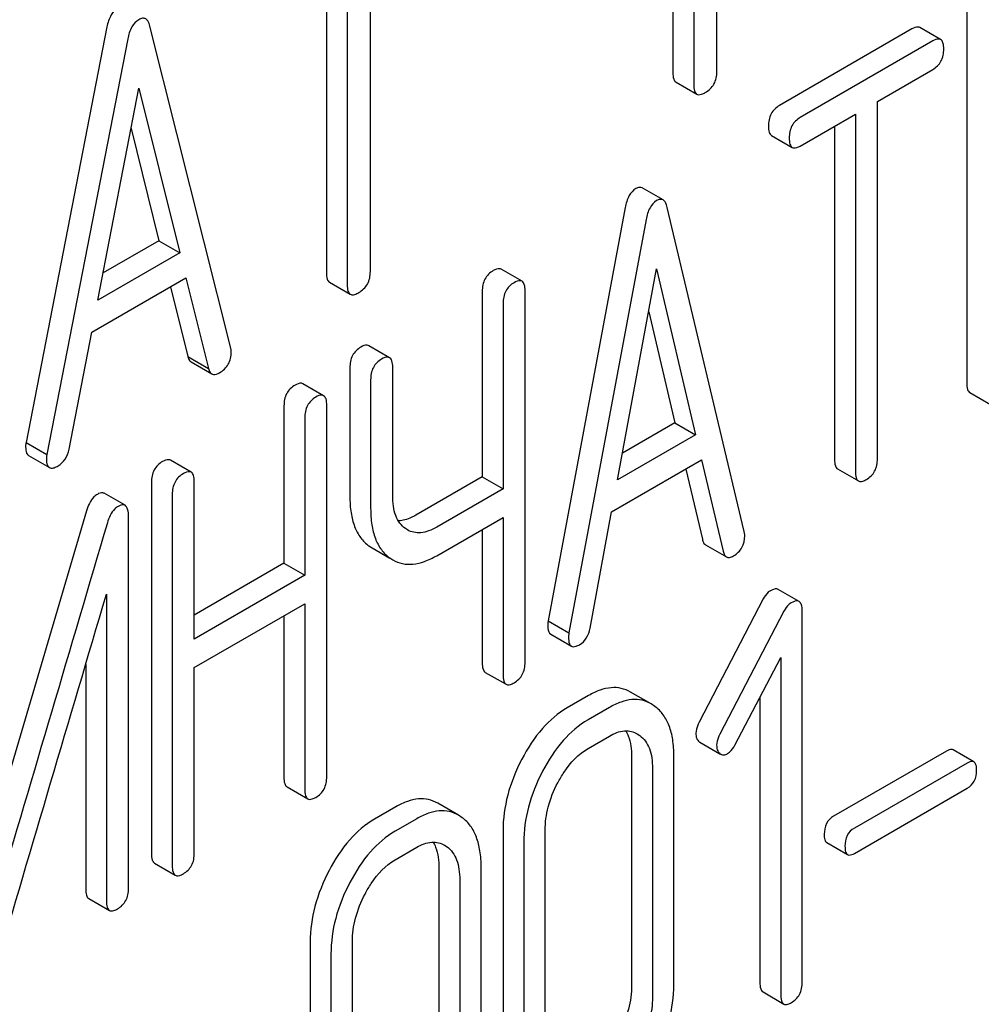
# Model space of a CAD drawing. Units: millimetres. Extents: x 0 to 2937, y -2 to 2077.
# Drawn here: x 2616 to 2626, y 1330 to 1340 of the extents above; entities that cross this region are included whole.
import ezdxf

# ---------------------------------------------------------------- set-up
doc = ezdxf.new("R2010")
doc.units = ezdxf.units.MM
doc.header["$LTSCALE"] = 161.538462
doc.layers.get('0').update_dxf_attribs({"linetype": 'CONTINUOUS'})

msp = doc.modelspace()

# ---------------------------------------------------------------- linework, layer by layer
at = {"color": 7, "linetype": 'Continuous'}
for p, q in [((2622.933, 1339.749), (2622.933, 1343.397)), ((2622.697, 1343.261), (2622.697, 1339.613)), ((2622.485, 1343.138), (2622.485, 1339.735)), ((2619.396, 1337.707), (2619.396, 1341.354)), ((2619.16, 1341.218), (2619.16, 1337.57)), ((2618.948, 1341.096), (2618.948, 1337.693)), ((2625.484, 1340.361), (2625.484, 1336.568)), ((2616.707, 1340.205), (2615.881, 1335.964)), ((2617.971, 1336.925), (2617.146, 1340.213)), ((2624.924, 1340.184), (2623.573, 1339.404)), ((2625.217, 1340.076), (2625.005, 1340.198)), ((2616.919, 1340.082), (2616.094, 1335.841)), ((2625.136, 1340.062), (2623.785, 1339.281)), ((2624.572, 1339.444), (2625.136, 1339.77)), ((2622.516, 1339.641), (2622.728, 1339.518)), ((2616.615, 1337.417), (2617.032, 1339.581)), ((2617.032, 1339.581), (2617.45, 1337.899)), ((2624.572, 1335.796), (2624.572, 1339.444)), ((2623.785, 1338.989), (2624.347, 1339.314)), ((2624.347, 1339.314), (2624.347, 1335.666)), ((2616.953, 1339.169), (2617.238, 1338.022)), ((2623.491, 1339.096), (2623.703, 1338.974)), ((2624.135, 1339.192), (2624.135, 1335.789)), ((2622.384, 1338.439), (2622.172, 1338.561)), ((2621.998, 1338.36), (2621.211, 1334.141)), ((2623.213, 1335.053), (2622.426, 1338.363)), ((2622.21, 1338.238), (2621.423, 1334.019)), ((2617.238, 1338.022), (2616.668, 1337.693)), ((2617.238, 1338.022), (2617.45, 1337.899)), ((2617.45, 1337.899), (2616.615, 1337.417)), ((2620.944, 1337.608), (2620.731, 1337.731)), ((2621.92, 1335.581), (2622.318, 1337.734)), ((2622.318, 1337.734), (2622.716, 1336.041)), ((2616.551, 1337.089), (2617.513, 1337.644)), ((2617.513, 1337.644), (2617.745, 1336.718)), ((2618.978, 1337.598), (2619.191, 1337.476)), ((2617.355, 1337.553), (2617.532, 1336.841)), ((2620.538, 1337.506), (2620.538, 1335.612)), ((2620.975, 1333.72), (2620.975, 1337.513)), ((2620.751, 1337.383), (2620.751, 1335.49)), ((2622.237, 1337.298), (2622.504, 1336.163)), ((2616.32, 1335.896), (2616.551, 1337.089)), ((2619.592, 1336.828), (2619.38, 1336.95)), ((2617.532, 1336.841), (2617.745, 1336.718)), ((2617.565, 1336.785), (2617.777, 1336.662)), ((2619.187, 1336.726), (2619.187, 1335.412)), ((2619.624, 1335.42), (2619.624, 1336.733)), ((2619.399, 1336.603), (2619.399, 1335.29)), ((2618.919, 1336.44), (2618.707, 1336.562)), ((2625.515, 1336.472), (2625.727, 1336.349)), ((2618.514, 1336.337), (2618.514, 1334.729)), ((2618.951, 1332.551), (2618.951, 1336.345)), ((2618.726, 1336.215), (2618.726, 1334.607)), ((2622.504, 1336.163), (2621.971, 1335.855)), ((2622.504, 1336.163), (2622.716, 1336.041)), ((2622.716, 1336.041), (2621.92, 1335.581)), ((2615.881, 1335.964), (2616.094, 1335.841)), ((2615.907, 1335.829), (2616.119, 1335.707)), ((2617.568, 1335.659), (2617.355, 1335.782)), ((2621.859, 1335.254), (2622.777, 1335.784)), ((2622.777, 1335.784), (2622.997, 1334.852)), ((2622.616, 1335.691), (2622.785, 1334.975)), ((2624.166, 1335.692), (2624.378, 1335.57)), ((2620.538, 1335.612), (2619.861, 1335.221)), ((2620.538, 1335.612), (2620.751, 1335.49)), ((2617.162, 1335.557), (2617.162, 1331.763)), ((2617.599, 1333.956), (2617.599, 1335.564)), ((2620.751, 1335.49), (2620.074, 1335.099)), ((2616.892, 1335.321), (2616.679, 1335.444)), ((2617.374, 1335.434), (2617.374, 1331.641)), ((2616.499, 1335.266), (2615.575, 1332.134)), ((2616.927, 1331.411), (2616.927, 1335.205)), ((2620.074, 1334.807), (2620.751, 1335.198)), ((2620.751, 1335.198), (2620.751, 1333.59)), ((2621.639, 1334.068), (2621.859, 1335.254)), ((2619.775, 1335.07), (2619.754, 1335.084)), ((2620.538, 1335.075), (2620.538, 1333.712)), ((2619.382, 1334.907), (2619.414, 1334.886)), ((2619.414, 1334.886), (2619.593, 1334.783)), ((2622.818, 1334.917), (2623.03, 1334.794)), ((2619.594, 1334.784), (2619.626, 1334.764)), ((2618.514, 1334.729), (2617.599, 1334.201)), ((2618.514, 1334.729), (2618.726, 1334.607)), ((2618.726, 1334.607), (2617.599, 1333.956)), ((2616.702, 1334.413), (2616.702, 1331.282)), ((2623.772, 1334.34), (2623.56, 1334.462)), ((2617.599, 1333.664), (2618.726, 1334.315)), ((2618.726, 1334.315), (2618.726, 1332.421)), ((2623.406, 1334.365), (2622.752, 1333.109)), ((2618.514, 1334.193), (2618.514, 1332.544)), ((2623.618, 1334.242), (2622.964, 1332.986)), ((2623.804, 1330.454), (2623.804, 1334.247)), ((2621.211, 1334.141), (2621.423, 1334.019)), ((2621.237, 1334.006), (2621.449, 1333.883)), ((2623.117, 1332.873), (2623.585, 1333.768)), ((2623.585, 1333.768), (2623.585, 1330.327)), ((2616.49, 1333.697), (2616.49, 1331.404)), ((2617.599, 1331.771), (2617.599, 1333.664)), ((2620.569, 1333.616), (2620.781, 1333.494)), ((2621.624, 1333.38), (2621.405, 1333.253)), ((2622.264, 1333.293), (2622.052, 1333.415)), ((2622.301, 1333.268), (2622.264, 1333.293)), ((2623.373, 1333.362), (2623.373, 1330.45)), ((2621.836, 1333.257), (2621.618, 1333.131)), ((2621.618, 1332.839), (2621.836, 1332.965)), ((2622.121, 1332.988), (2622.146, 1332.971)), ((2622.752, 1332.907), (2622.759, 1332.903)), ((2622.759, 1332.903), (2622.964, 1332.785)), ((2622.494, 1330.427), (2622.494, 1332.762)), ((2622.964, 1332.785), (2622.971, 1332.78)), ((2625.277, 1332.813), (2624.125, 1332.148)), ((2625.557, 1332.702), (2625.345, 1332.824)), ((2622.063, 1332.758), (2622.063, 1330.423)), ((2625.489, 1332.69), (2624.337, 1332.025)), ((2622.276, 1332.635), (2622.276, 1330.301)), ((2618.545, 1332.447), (2618.757, 1332.325)), ((2624.337, 1331.768), (2625.489, 1332.433)), ((2620.296, 1332.157), (2620.084, 1332.28)), ((2619.657, 1332.244), (2619.438, 1332.118)), ((2619.869, 1332.121), (2619.65, 1331.995)), ((2620.334, 1332.132), (2620.296, 1332.157)), ((2620.75, 1331.999), (2620.75, 1329.665)), ((2621.18, 1329.669), (2621.18, 1332.003)), ((2620.962, 1331.877), (2620.962, 1329.542)), ((2624.056, 1331.878), (2624.268, 1331.755)), ((2619.65, 1331.703), (2619.869, 1331.83)), ((2620.153, 1331.852), (2620.179, 1331.836)), ((2617.193, 1331.667), (2617.405, 1331.544)), ((2620.096, 1331.622), (2620.096, 1329.287)), ((2620.527, 1329.291), (2620.527, 1331.626)), ((2620.308, 1331.5), (2620.308, 1329.165)), ((2616.521, 1331.308), (2616.733, 1331.185)), ((2618.782, 1330.864), (2618.782, 1328.529)), ((2619.213, 1328.533), (2619.213, 1330.867)), ((2618.994, 1330.741), (2618.994, 1328.407)), ((2623.404, 1330.353), (2623.616, 1330.23))]:
    msp.add_line(p, q, dxfattribs=at)
msp.add_arc((2623.001, 1332.832), 0.0597, 239.9925, 242.6564, dxfattribs=at)
for points, knots in [([(2616.82, 1340.401), (2616.791, 1340.384), (2616.737, 1340.323), (2616.715, 1340.247), (2616.707, 1340.205)], [0, 0, 0, 0, 0.439434, 1, 1, 1, 1]), ([(2617.032, 1340.279), (2617.003, 1340.262), (2616.949, 1340.201), (2616.927, 1340.125), (2616.919, 1340.082)], [0, 0, 0, 0, 0.439434, 1, 1, 1, 1]), ([(2617.103, 1340.287), (2617.094, 1340.292), (2617.067, 1340.296), (2617.044, 1340.286), (2617.032, 1340.279)], [0, 0, 0, 0, 0.439077, 1, 1, 1, 1]), ([(2617.146, 1340.213), (2617.143, 1340.222), (2617.135, 1340.249), (2617.12, 1340.277), (2617.103, 1340.287)], [0, 0, 0, 0, 0.317274, 1, 1, 1, 1]), ([(2625.005, 1340.198), (2625, 1340.201), (2624.972, 1340.209), (2624.944, 1340.195), (2624.924, 1340.184)], [0, 0, 0, 0, 0.195309, 1, 1, 1, 1]), ([(2625.217, 1340.076), (2625.212, 1340.078), (2625.185, 1340.087), (2625.156, 1340.073), (2625.136, 1340.062)], [0, 0, 0, 0, 0.195309, 1, 1, 1, 1]), ([(2625.249, 1339.981), (2625.249, 1340.001), (2625.248, 1340.036), (2625.229, 1340.069), (2625.217, 1340.076)], [0, 0, 0, 0, 0.606138, 1, 1, 1, 1]), ([(2625.136, 1339.77), (2625.171, 1339.79), (2625.235, 1339.851), (2625.249, 1339.937), (2625.249, 1339.981)], [0, 0, 0, 0, 0.478564, 1, 1, 1, 1]), ([(2622.485, 1339.735), (2622.485, 1339.715), (2622.486, 1339.68), (2622.505, 1339.647), (2622.516, 1339.641)], [0, 0, 0, 0, 0.60955, 1, 1, 1, 1]), ([(2622.815, 1339.535), (2622.851, 1339.556), (2622.917, 1339.617), (2622.933, 1339.705), (2622.933, 1339.749)], [0, 0, 0, 0, 0.485873, 1, 1, 1, 1]), ([(2622.697, 1339.613), (2622.697, 1339.592), (2622.698, 1339.558), (2622.717, 1339.525), (2622.728, 1339.518)], [0, 0, 0, 0, 0.60955, 1, 1, 1, 1]), ([(2622.728, 1339.518), (2622.733, 1339.515), (2622.749, 1339.511), (2622.78, 1339.517), (2622.803, 1339.528), (2622.815, 1339.535)], [0, 0, 0, 0, 0.186557, 0.528604, 1, 1, 1, 1]), ([(2623.573, 1339.404), (2623.538, 1339.383), (2623.474, 1339.322), (2623.46, 1339.235), (2623.46, 1339.193)], [0, 0, 0, 0, 0.485484, 1, 1, 1, 1]), ([(2623.785, 1339.281), (2623.75, 1339.261), (2623.686, 1339.199), (2623.672, 1339.113), (2623.672, 1339.07)], [0, 0, 0, 0, 0.485484, 1, 1, 1, 1]), ([(2623.46, 1339.193), (2623.46, 1339.172), (2623.461, 1339.137), (2623.479, 1339.103), (2623.491, 1339.096)], [0, 0, 0, 0, 0.612644, 1, 1, 1, 1]), ([(2623.672, 1339.07), (2623.672, 1339.049), (2623.673, 1339.014), (2623.691, 1338.981), (2623.703, 1338.974)], [0, 0, 0, 0, 0.612644, 1, 1, 1, 1]), ([(2623.703, 1338.974), (2623.708, 1338.971), (2623.723, 1338.967), (2623.752, 1338.972), (2623.773, 1338.983), (2623.785, 1338.989)], [0, 0, 0, 0, 0.188799, 0.531266, 1, 1, 1, 1]), ([(2622.106, 1338.554), (2622.078, 1338.538), (2622.026, 1338.477), (2622.006, 1338.402), (2621.998, 1338.36)], [0, 0, 0, 0, 0.433796, 1, 1, 1, 1]), ([(2622.172, 1338.561), (2622.163, 1338.566), (2622.139, 1338.57), (2622.117, 1338.56), (2622.106, 1338.554)], [0, 0, 0, 0, 0.441332, 1, 1, 1, 1]), ([(2622.318, 1338.432), (2622.29, 1338.415), (2622.238, 1338.354), (2622.218, 1338.28), (2622.21, 1338.238)], [0, 0, 0, 0, 0.433796, 1, 1, 1, 1]), ([(2622.384, 1338.439), (2622.375, 1338.444), (2622.351, 1338.448), (2622.329, 1338.438), (2622.318, 1338.432)], [0, 0, 0, 0, 0.441332, 1, 1, 1, 1]), ([(2622.426, 1338.363), (2622.424, 1338.372), (2622.416, 1338.4), (2622.401, 1338.429), (2622.384, 1338.439)], [0, 0, 0, 0, 0.320932, 1, 1, 1, 1]), ([(2618.948, 1337.693), (2618.948, 1337.672), (2618.949, 1337.638), (2618.967, 1337.605), (2618.978, 1337.598)], [0, 0, 0, 0, 0.60955, 1, 1, 1, 1]), ([(2619.278, 1337.493), (2619.313, 1337.513), (2619.379, 1337.575), (2619.396, 1337.663), (2619.396, 1337.707)], [0, 0, 0, 0, 0.485873, 1, 1, 1, 1]), ([(2620.651, 1337.717), (2620.616, 1337.697), (2620.552, 1337.635), (2620.538, 1337.549), (2620.538, 1337.506)], [0, 0, 0, 0, 0.485486, 1, 1, 1, 1]), ([(2620.731, 1337.731), (2620.727, 1337.733), (2620.699, 1337.742), (2620.67, 1337.728), (2620.651, 1337.717)], [0, 0, 0, 0, 0.195309, 1, 1, 1, 1]), ([(2620.863, 1337.594), (2620.828, 1337.574), (2620.765, 1337.512), (2620.751, 1337.426), (2620.751, 1337.383)], [0, 0, 0, 0, 0.485486, 1, 1, 1, 1]), ([(2620.944, 1337.608), (2620.939, 1337.611), (2620.911, 1337.62), (2620.883, 1337.606), (2620.863, 1337.594)], [0, 0, 0, 0, 0.195309, 1, 1, 1, 1]), ([(2620.975, 1337.513), (2620.975, 1337.534), (2620.974, 1337.569), (2620.955, 1337.601), (2620.944, 1337.608)], [0, 0, 0, 0, 0.606138, 1, 1, 1, 1]), ([(2619.16, 1337.57), (2619.16, 1337.55), (2619.161, 1337.515), (2619.179, 1337.482), (2619.191, 1337.476)], [0, 0, 0, 0, 0.60955, 1, 1, 1, 1]), ([(2619.191, 1337.476), (2619.196, 1337.473), (2619.212, 1337.468), (2619.243, 1337.474), (2619.265, 1337.485), (2619.278, 1337.493)], [0, 0, 0, 0, 0.186557, 0.528604, 1, 1, 1, 1]), ([(2617.855, 1336.674), (2617.892, 1336.695), (2617.958, 1336.755), (2617.976, 1336.842), (2617.976, 1336.884)], [0, 0, 0, 0, 0.498698, 1, 1, 1, 1]), ([(2617.976, 1336.884), (2617.976, 1336.887), (2617.975, 1336.901), (2617.973, 1336.914), (2617.971, 1336.925)], [0, 0, 0, 0, 0.219521, 1, 1, 1, 1]), ([(2619.299, 1336.936), (2619.264, 1336.916), (2619.201, 1336.854), (2619.187, 1336.768), (2619.187, 1336.726)], [0, 0, 0, 0, 0.485484, 1, 1, 1, 1]), ([(2619.38, 1336.95), (2619.375, 1336.953), (2619.347, 1336.962), (2619.319, 1336.948), (2619.299, 1336.936)], [0, 0, 0, 0, 0.195309, 1, 1, 1, 1]), ([(2617.532, 1336.841), (2617.534, 1336.834), (2617.539, 1336.813), (2617.552, 1336.792), (2617.565, 1336.785)], [0, 0, 0, 0, 0.310361, 1, 1, 1, 1]), ([(2619.511, 1336.814), (2619.476, 1336.794), (2619.413, 1336.732), (2619.399, 1336.646), (2619.399, 1336.603)], [0, 0, 0, 0, 0.485484, 1, 1, 1, 1]), ([(2619.592, 1336.828), (2619.587, 1336.831), (2619.559, 1336.839), (2619.531, 1336.825), (2619.511, 1336.814)], [0, 0, 0, 0, 0.195309, 1, 1, 1, 1]), ([(2619.624, 1336.733), (2619.624, 1336.754), (2619.622, 1336.788), (2619.604, 1336.821), (2619.592, 1336.828)], [0, 0, 0, 0, 0.606138, 1, 1, 1, 1]), ([(2617.745, 1336.718), (2617.746, 1336.712), (2617.752, 1336.691), (2617.764, 1336.67), (2617.777, 1336.662)], [0, 0, 0, 0, 0.310361, 1, 1, 1, 1]), ([(2617.777, 1336.662), (2617.782, 1336.66), (2617.809, 1336.651), (2617.837, 1336.664), (2617.855, 1336.674)], [0, 0, 0, 0, 0.204037, 1, 1, 1, 1]), ([(2618.627, 1336.548), (2618.592, 1336.528), (2618.528, 1336.466), (2618.514, 1336.38), (2618.514, 1336.337)], [0, 0, 0, 0, 0.485484, 1, 1, 1, 1]), ([(2618.707, 1336.562), (2618.702, 1336.565), (2618.675, 1336.573), (2618.646, 1336.559), (2618.627, 1336.548)], [0, 0, 0, 0, 0.195309, 1, 1, 1, 1]), ([(2625.484, 1336.568), (2625.484, 1336.547), (2625.485, 1336.512), (2625.503, 1336.478), (2625.515, 1336.472)], [0, 0, 0, 0, 0.612644, 1, 1, 1, 1]), ([(2618.839, 1336.426), (2618.804, 1336.405), (2618.74, 1336.344), (2618.726, 1336.257), (2618.726, 1336.215)], [0, 0, 0, 0, 0.485484, 1, 1, 1, 1]), ([(2618.919, 1336.44), (2618.915, 1336.442), (2618.887, 1336.451), (2618.858, 1336.437), (2618.839, 1336.426)], [0, 0, 0, 0, 0.195309, 1, 1, 1, 1]), ([(2618.951, 1336.345), (2618.951, 1336.365), (2618.95, 1336.4), (2618.931, 1336.433), (2618.919, 1336.44)], [0, 0, 0, 0, 0.606138, 1, 1, 1, 1]), ([(2615.881, 1335.964), (2615.88, 1335.959), (2615.877, 1335.944), (2615.877, 1335.928), (2615.877, 1335.917)], [0, 0, 0, 0, 0.30799, 1, 1, 1, 1]), ([(2615.877, 1335.917), (2615.877, 1335.906), (2615.878, 1335.876), (2615.889, 1335.84), (2615.907, 1335.829)], [0, 0, 0, 0, 0.337063, 1, 1, 1, 1]), ([(2616.209, 1335.724), (2616.237, 1335.74), (2616.29, 1335.791), (2616.313, 1335.859), (2616.32, 1335.896)], [0, 0, 0, 0, 0.465567, 1, 1, 1, 1]), ([(2616.094, 1335.841), (2616.093, 1335.836), (2616.089, 1335.821), (2616.089, 1335.805), (2616.089, 1335.795)], [0, 0, 0, 0, 0.30799, 1, 1, 1, 1]), ([(2616.089, 1335.795), (2616.089, 1335.784), (2616.09, 1335.753), (2616.101, 1335.717), (2616.119, 1335.707)], [0, 0, 0, 0, 0.337063, 1, 1, 1, 1]), ([(2617.355, 1335.782), (2617.351, 1335.784), (2617.323, 1335.793), (2617.294, 1335.779), (2617.275, 1335.768)], [0, 0, 0, 0, 0.195309, 1, 1, 1, 1]), ([(2624.135, 1335.789), (2624.135, 1335.767), (2624.136, 1335.733), (2624.154, 1335.699), (2624.166, 1335.692)], [0, 0, 0, 0, 0.612644, 1, 1, 1, 1]), ([(2624.459, 1335.585), (2624.494, 1335.605), (2624.558, 1335.666), (2624.572, 1335.753), (2624.572, 1335.796)], [0, 0, 0, 0, 0.478564, 1, 1, 1, 1]), ([(2616.119, 1335.707), (2616.124, 1335.704), (2616.141, 1335.699), (2616.173, 1335.705), (2616.196, 1335.717), (2616.209, 1335.724)], [0, 0, 0, 0, 0.186623, 0.529204, 1, 1, 1, 1]), ([(2617.275, 1335.768), (2617.24, 1335.748), (2617.176, 1335.686), (2617.162, 1335.599), (2617.162, 1335.557)], [0, 0, 0, 0, 0.485484, 1, 1, 1, 1]), ([(2617.487, 1335.645), (2617.452, 1335.625), (2617.389, 1335.563), (2617.374, 1335.477), (2617.374, 1335.434)], [0, 0, 0, 0, 0.485484, 1, 1, 1, 1]), ([(2617.568, 1335.659), (2617.563, 1335.662), (2617.535, 1335.67), (2617.507, 1335.656), (2617.487, 1335.645)], [0, 0, 0, 0, 0.195309, 1, 1, 1, 1]), ([(2617.599, 1335.564), (2617.599, 1335.585), (2617.598, 1335.619), (2617.579, 1335.652), (2617.568, 1335.659)], [0, 0, 0, 0, 0.606138, 1, 1, 1, 1]), ([(2624.347, 1335.666), (2624.347, 1335.645), (2624.348, 1335.61), (2624.366, 1335.577), (2624.378, 1335.57)], [0, 0, 0, 0, 0.612644, 1, 1, 1, 1]), ([(2624.378, 1335.57), (2624.382, 1335.567), (2624.398, 1335.563), (2624.427, 1335.568), (2624.448, 1335.579), (2624.459, 1335.585)], [0, 0, 0, 0, 0.188799, 0.531266, 1, 1, 1, 1]), ([(2616.609, 1335.433), (2616.596, 1335.426), (2616.542, 1335.383), (2616.514, 1335.317), (2616.499, 1335.266)], [0, 0, 0, 0, 0.21452, 1, 1, 1, 1]), ([(2616.679, 1335.444), (2616.675, 1335.446), (2616.651, 1335.454), (2616.626, 1335.443), (2616.609, 1335.433)], [0, 0, 0, 0, 0.203978, 1, 1, 1, 1]), ([(2619.187, 1335.412), (2619.187, 1335.356), (2619.193, 1335.251), (2619.228, 1335.107), (2619.29, 1334.99), (2619.35, 1334.93), (2619.382, 1334.907)], [0, 0, 0, 0, 0.299628, 0.557879, 0.78591, 1, 1, 1, 1]), ([(2619.754, 1335.084), (2619.732, 1335.099), (2619.692, 1335.14), (2619.65, 1335.22), (2619.628, 1335.315), (2619.624, 1335.384), (2619.624, 1335.42)], [0, 0, 0, 0, 0.216416, 0.45088, 0.71209, 1, 1, 1, 1]), ([(2616.821, 1335.31), (2616.809, 1335.303), (2616.754, 1335.261), (2616.726, 1335.194), (2616.711, 1335.143)], [0, 0, 0, 0, 0.21452, 1, 1, 1, 1]), ([(2616.892, 1335.321), (2616.887, 1335.324), (2616.863, 1335.332), (2616.838, 1335.32), (2616.821, 1335.31)], [0, 0, 0, 0, 0.203978, 1, 1, 1, 1]), ([(2616.927, 1335.205), (2616.927, 1335.231), (2616.926, 1335.272), (2616.905, 1335.313), (2616.892, 1335.321)], [0, 0, 0, 0, 0.620911, 1, 1, 1, 1]), ([(2619.399, 1335.29), (2619.399, 1335.234), (2619.405, 1335.129), (2619.44, 1334.985), (2619.502, 1334.867), (2619.562, 1334.808), (2619.594, 1334.784)], [0, 0, 0, 0, 0.299628, 0.557879, 0.78591, 1, 1, 1, 1]), ([(2619.861, 1335.221), (2619.846, 1335.212), (2619.79, 1335.183), (2619.727, 1335.164), (2619.682, 1335.162)], [0, 0, 0, 0, 0.283945, 1, 1, 1, 1]), ([(2620.074, 1335.099), (2620.047, 1335.084), (2619.995, 1335.058), (2619.915, 1335.038), (2619.84, 1335.041), (2619.795, 1335.059), (2619.775, 1335.07)], [0, 0, 0, 0, 0.290997, 0.550833, 0.782714, 1, 1, 1, 1]), ([(2622.785, 1334.975), (2622.787, 1334.968), (2622.792, 1334.946), (2622.804, 1334.924), (2622.818, 1334.917)], [0, 0, 0, 0, 0.313747, 1, 1, 1, 1]), ([(2623.103, 1334.805), (2623.138, 1334.825), (2623.202, 1334.885), (2623.218, 1334.97), (2623.218, 1335.011)], [0, 0, 0, 0, 0.491399, 1, 1, 1, 1]), ([(2623.218, 1335.011), (2623.218, 1335.015), (2623.217, 1335.028), (2623.215, 1335.042), (2623.213, 1335.053)], [0, 0, 0, 0, 0.219242, 1, 1, 1, 1]), ([(2619.626, 1334.764), (2619.656, 1334.746), (2619.723, 1334.72), (2619.836, 1334.716), (2619.955, 1334.746), (2620.033, 1334.784), (2620.074, 1334.807)], [0, 0, 0, 0, 0.22281, 0.450785, 0.704726, 1, 1, 1, 1]), ([(2622.997, 1334.852), (2622.999, 1334.845), (2623.004, 1334.824), (2623.017, 1334.802), (2623.03, 1334.794)], [0, 0, 0, 0, 0.313747, 1, 1, 1, 1]), ([(2623.03, 1334.794), (2623.039, 1334.789), (2623.067, 1334.786), (2623.09, 1334.798), (2623.103, 1334.805)], [0, 0, 0, 0, 0.423043, 1, 1, 1, 1]), ([(2623.56, 1334.462), (2623.556, 1334.465), (2623.528, 1334.473), (2623.5, 1334.46), (2623.48, 1334.448)], [0, 0, 0, 0, 0.194054, 1, 1, 1, 1]), ([(2623.48, 1334.448), (2623.472, 1334.444), (2623.441, 1334.422), (2623.419, 1334.39), (2623.406, 1334.365)], [0, 0, 0, 0, 0.235315, 1, 1, 1, 1]), ([(2623.692, 1334.326), (2623.684, 1334.321), (2623.654, 1334.3), (2623.631, 1334.268), (2623.618, 1334.242)], [0, 0, 0, 0, 0.235315, 1, 1, 1, 1]), ([(2623.772, 1334.34), (2623.768, 1334.342), (2623.74, 1334.351), (2623.712, 1334.337), (2623.692, 1334.326)], [0, 0, 0, 0, 0.194054, 1, 1, 1, 1]), ([(2623.804, 1334.247), (2623.804, 1334.267), (2623.802, 1334.301), (2623.784, 1334.333), (2623.772, 1334.34)], [0, 0, 0, 0, 0.60404, 1, 1, 1, 1]), ([(2621.211, 1334.141), (2621.21, 1334.137), (2621.207, 1334.122), (2621.206, 1334.106), (2621.206, 1334.095)], [0, 0, 0, 0, 0.306966, 1, 1, 1, 1]), ([(2621.206, 1334.095), (2621.206, 1334.084), (2621.208, 1334.053), (2621.218, 1334.016), (2621.237, 1334.006)], [0, 0, 0, 0, 0.339205, 1, 1, 1, 1]), ([(2621.423, 1334.019), (2621.422, 1334.014), (2621.419, 1333.999), (2621.419, 1333.983), (2621.419, 1333.973)], [0, 0, 0, 0, 0.306966, 1, 1, 1, 1]), ([(2621.419, 1333.973), (2621.419, 1333.962), (2621.42, 1333.931), (2621.43, 1333.894), (2621.449, 1333.883)], [0, 0, 0, 0, 0.339205, 1, 1, 1, 1]), ([(2621.533, 1333.899), (2621.56, 1333.914), (2621.611, 1333.965), (2621.632, 1334.032), (2621.639, 1334.068)], [0, 0, 0, 0, 0.459754, 1, 1, 1, 1]), ([(2621.449, 1333.883), (2621.454, 1333.88), (2621.469, 1333.876), (2621.5, 1333.881), (2621.521, 1333.892), (2621.533, 1333.899)], [0, 0, 0, 0, 0.188931, 0.531917, 1, 1, 1, 1]), ([(2620.538, 1333.712), (2620.538, 1333.691), (2620.539, 1333.656), (2620.558, 1333.623), (2620.569, 1333.616)], [0, 0, 0, 0, 0.612645, 1, 1, 1, 1]), ([(2620.863, 1333.509), (2620.897, 1333.529), (2620.961, 1333.59), (2620.975, 1333.676), (2620.975, 1333.72)], [0, 0, 0, 0, 0.478564, 1, 1, 1, 1]), ([(2620.751, 1333.59), (2620.751, 1333.569), (2620.751, 1333.534), (2620.77, 1333.5), (2620.781, 1333.494)], [0, 0, 0, 0, 0.612645, 1, 1, 1, 1]), ([(2620.781, 1333.494), (2620.786, 1333.491), (2620.801, 1333.486), (2620.83, 1333.492), (2620.851, 1333.502), (2620.863, 1333.509)], [0, 0, 0, 0, 0.188797, 0.531263, 1, 1, 1, 1]), ([(2622.052, 1333.415), (2622.022, 1333.432), (2621.958, 1333.458), (2621.85, 1333.464), (2621.736, 1333.437), (2621.662, 1333.402), (2621.624, 1333.38)], [0, 0, 0, 0, 0.22621, 0.455412, 0.707998, 1, 1, 1, 1]), ([(2622.264, 1333.293), (2622.234, 1333.31), (2622.17, 1333.336), (2622.062, 1333.342), (2621.948, 1333.315), (2621.874, 1333.279), (2621.836, 1333.257)], [0, 0, 0, 0, 0.22621, 0.455412, 0.707998, 1, 1, 1, 1]), ([(2622.494, 1332.762), (2622.494, 1332.818), (2622.488, 1332.923), (2622.453, 1333.067), (2622.392, 1333.184), (2622.333, 1333.244), (2622.301, 1333.268)], [0, 0, 0, 0, 0.30014, 0.558838, 0.786987, 1, 1, 1, 1]), ([(2621.405, 1333.253), (2621.311, 1333.199), (2621.129, 1333.041), (2621, 1332.841), (2620.942, 1332.729)], [0, 0, 0, 0, 0.464813, 1, 1, 1, 1]), ([(2621.618, 1333.131), (2621.523, 1333.076), (2621.341, 1332.919), (2621.213, 1332.718), (2621.154, 1332.607)], [0, 0, 0, 0, 0.464813, 1, 1, 1, 1]), ([(2622.752, 1333.109), (2622.747, 1333.099), (2622.73, 1333.063), (2622.719, 1333.022), (2622.719, 1332.994)], [0, 0, 0, 0, 0.281555, 1, 1, 1, 1]), ([(2621.836, 1332.965), (2621.883, 1332.993), (2621.959, 1333.024), (2622.06, 1333.016), (2622.102, 1332.999), (2622.121, 1332.988)], [0, 0, 0, 0, 0.548449, 0.780797, 1, 1, 1, 1]), ([(2622.003, 1333.018), (2622.013, 1333.002), (2622.053, 1332.921), (2622.063, 1332.828), (2622.063, 1332.758)], [0, 0, 0, 0, 0.217803, 1, 1, 1, 1]), ([(2622.146, 1332.971), (2622.168, 1332.955), (2622.208, 1332.915), (2622.249, 1332.835), (2622.272, 1332.74), (2622.276, 1332.671), (2622.276, 1332.635)], [0, 0, 0, 0, 0.21672, 0.451386, 0.712376, 1, 1, 1, 1]), ([(2622.719, 1332.994), (2622.719, 1332.976), (2622.722, 1332.944), (2622.741, 1332.916), (2622.752, 1332.907)], [0, 0, 0, 0, 0.557475, 1, 1, 1, 1]), ([(2622.964, 1332.986), (2622.959, 1332.976), (2622.942, 1332.94), (2622.931, 1332.9), (2622.931, 1332.871)], [0, 0, 0, 0, 0.281555, 1, 1, 1, 1]), ([(2622.931, 1332.871), (2622.931, 1332.864), (2622.932, 1332.84), (2622.939, 1332.816), (2622.948, 1332.802)], [0, 0, 0, 0, 0.29048, 1, 1, 1, 1]), ([(2623.043, 1332.787), (2623.05, 1332.791), (2623.081, 1332.814), (2623.103, 1332.846), (2623.117, 1332.873)], [0, 0, 0, 0, 0.209665, 1, 1, 1, 1]), ([(2621.309, 1332.489), (2621.329, 1332.526), (2621.407, 1332.661), (2621.518, 1332.782), (2621.618, 1332.839)], [0, 0, 0, 0, 0.266112, 1, 1, 1, 1]), ([(2622.973, 1332.779), (2622.983, 1332.774), (2623.009, 1332.77), (2623.031, 1332.78), (2623.043, 1332.787)], [0, 0, 0, 0, 0.453846, 1, 1, 1, 1]), ([(2625.345, 1332.824), (2625.341, 1332.826), (2625.318, 1332.834), (2625.293, 1332.822), (2625.277, 1332.813)], [0, 0, 0, 0, 0.196914, 1, 1, 1, 1]), ([(2620.942, 1332.729), (2620.881, 1332.612), (2620.785, 1332.375), (2620.75, 1332.121), (2620.75, 1331.999)], [0, 0, 0, 0, 0.519575, 1, 1, 1, 1]), ([(2625.557, 1332.702), (2625.553, 1332.704), (2625.53, 1332.711), (2625.506, 1332.7), (2625.489, 1332.69)], [0, 0, 0, 0, 0.196914, 1, 1, 1, 1]), ([(2625.585, 1332.617), (2625.585, 1332.636), (2625.584, 1332.666), (2625.568, 1332.696), (2625.557, 1332.702)], [0, 0, 0, 0, 0.607744, 1, 1, 1, 1]), ([(2621.154, 1332.607), (2621.093, 1332.49), (2620.997, 1332.253), (2620.962, 1331.999), (2620.962, 1331.877)], [0, 0, 0, 0, 0.519575, 1, 1, 1, 1]), ([(2625.489, 1332.433), (2625.519, 1332.45), (2625.573, 1332.504), (2625.585, 1332.579), (2625.585, 1332.617)], [0, 0, 0, 0, 0.473705, 1, 1, 1, 1]), ([(2618.514, 1332.544), (2618.514, 1332.522), (2618.515, 1332.488), (2618.533, 1332.454), (2618.545, 1332.447)], [0, 0, 0, 0, 0.612644, 1, 1, 1, 1]), ([(2618.839, 1332.34), (2618.873, 1332.36), (2618.937, 1332.421), (2618.951, 1332.508), (2618.951, 1332.551)], [0, 0, 0, 0, 0.478564, 1, 1, 1, 1]), ([(2621.18, 1332.003), (2621.18, 1332.083), (2621.204, 1332.253), (2621.268, 1332.41), (2621.309, 1332.489)], [0, 0, 0, 0, 0.473485, 1, 1, 1, 1]), ([(2618.726, 1332.421), (2618.726, 1332.4), (2618.727, 1332.365), (2618.745, 1332.332), (2618.757, 1332.325)], [0, 0, 0, 0, 0.612644, 1, 1, 1, 1]), ([(2618.757, 1332.325), (2618.762, 1332.322), (2618.777, 1332.317), (2618.806, 1332.323), (2618.827, 1332.333), (2618.839, 1332.34)], [0, 0, 0, 0, 0.188799, 0.531266, 1, 1, 1, 1]), ([(2620.084, 1332.28), (2620.055, 1332.297), (2619.99, 1332.322), (2619.883, 1332.328), (2619.769, 1332.301), (2619.695, 1332.266), (2619.657, 1332.244)], [0, 0, 0, 0, 0.22621, 0.455412, 0.707998, 1, 1, 1, 1]), ([(2620.296, 1332.157), (2620.267, 1332.174), (2620.202, 1332.2), (2620.095, 1332.206), (2619.981, 1332.179), (2619.907, 1332.143), (2619.869, 1332.121)], [0, 0, 0, 0, 0.22621, 0.455412, 0.707998, 1, 1, 1, 1]), ([(2619.438, 1332.118), (2619.343, 1332.063), (2619.162, 1331.905), (2619.033, 1331.705), (2618.975, 1331.593)], [0, 0, 0, 0, 0.464813, 1, 1, 1, 1]), ([(2620.527, 1331.626), (2620.527, 1331.682), (2620.52, 1331.787), (2620.485, 1331.931), (2620.425, 1332.048), (2620.366, 1332.108), (2620.334, 1332.132)], [0, 0, 0, 0, 0.30014, 0.558838, 0.786987, 1, 1, 1, 1]), ([(2624.125, 1332.148), (2624.095, 1332.13), (2624.04, 1332.076), (2624.029, 1332.001), (2624.029, 1331.964)], [0, 0, 0, 0, 0.48157, 1, 1, 1, 1]), ([(2619.65, 1331.995), (2619.555, 1331.94), (2619.374, 1331.783), (2619.245, 1331.582), (2619.187, 1331.471)], [0, 0, 0, 0, 0.464813, 1, 1, 1, 1]), ([(2624.029, 1331.964), (2624.029, 1331.945), (2624.029, 1331.914), (2624.045, 1331.884), (2624.056, 1331.878)], [0, 0, 0, 0, 0.615092, 1, 1, 1, 1]), ([(2624.337, 1332.025), (2624.307, 1332.008), (2624.252, 1331.953), (2624.241, 1331.878), (2624.241, 1331.841)], [0, 0, 0, 0, 0.48157, 1, 1, 1, 1]), ([(2619.869, 1331.83), (2619.916, 1331.857), (2619.992, 1331.888), (2620.092, 1331.88), (2620.135, 1331.863), (2620.153, 1331.852)], [0, 0, 0, 0, 0.548449, 0.780797, 1, 1, 1, 1]), ([(2620.036, 1331.883), (2620.046, 1331.866), (2620.086, 1331.785), (2620.096, 1331.692), (2620.096, 1331.622)], [0, 0, 0, 0, 0.217803, 1, 1, 1, 1]), ([(2617.162, 1331.763), (2617.162, 1331.742), (2617.163, 1331.707), (2617.182, 1331.674), (2617.193, 1331.667)], [0, 0, 0, 0, 0.612644, 1, 1, 1, 1]), ([(2617.487, 1331.56), (2617.521, 1331.58), (2617.585, 1331.641), (2617.599, 1331.727), (2617.599, 1331.771)], [0, 0, 0, 0, 0.478564, 1, 1, 1, 1]), ([(2620.179, 1331.836), (2620.2, 1331.819), (2620.24, 1331.779), (2620.281, 1331.699), (2620.304, 1331.604), (2620.308, 1331.535), (2620.308, 1331.5)], [0, 0, 0, 0, 0.21672, 0.451386, 0.712376, 1, 1, 1, 1]), ([(2624.241, 1331.841), (2624.241, 1331.822), (2624.242, 1331.792), (2624.257, 1331.761), (2624.268, 1331.755)], [0, 0, 0, 0, 0.615092, 1, 1, 1, 1]), ([(2624.268, 1331.755), (2624.272, 1331.753), (2624.296, 1331.746), (2624.32, 1331.759), (2624.337, 1331.768)], [0, 0, 0, 0, 0.191525, 1, 1, 1, 1]), ([(2619.342, 1331.353), (2619.361, 1331.39), (2619.439, 1331.525), (2619.551, 1331.646), (2619.65, 1331.703)], [0, 0, 0, 0, 0.266112, 1, 1, 1, 1]), ([(2617.374, 1331.641), (2617.374, 1331.619), (2617.375, 1331.585), (2617.394, 1331.551), (2617.405, 1331.544)], [0, 0, 0, 0, 0.612644, 1, 1, 1, 1]), ([(2617.405, 1331.544), (2617.41, 1331.542), (2617.425, 1331.537), (2617.454, 1331.543), (2617.475, 1331.553), (2617.487, 1331.56)], [0, 0, 0, 0, 0.188799, 0.531266, 1, 1, 1, 1]), ([(2618.975, 1331.593), (2618.914, 1331.477), (2618.817, 1331.24), (2618.782, 1330.985), (2618.782, 1330.864)], [0, 0, 0, 0, 0.519575, 1, 1, 1, 1]), ([(2619.187, 1331.471), (2619.126, 1331.354), (2619.029, 1331.117), (2618.994, 1330.863), (2618.994, 1330.741)], [0, 0, 0, 0, 0.519575, 1, 1, 1, 1]), ([(2616.49, 1331.404), (2616.49, 1331.383), (2616.491, 1331.348), (2616.509, 1331.314), (2616.521, 1331.308)], [0, 0, 0, 0, 0.612644, 1, 1, 1, 1]), ([(2616.814, 1331.201), (2616.849, 1331.221), (2616.913, 1331.282), (2616.927, 1331.368), (2616.927, 1331.411)], [0, 0, 0, 0, 0.478565, 1, 1, 1, 1]), ([(2616.702, 1331.282), (2616.702, 1331.26), (2616.703, 1331.226), (2616.721, 1331.192), (2616.733, 1331.185)], [0, 0, 0, 0, 0.612644, 1, 1, 1, 1]), ([(2619.213, 1330.867), (2619.213, 1330.947), (2619.236, 1331.117), (2619.301, 1331.274), (2619.342, 1331.353)], [0, 0, 0, 0, 0.473485, 1, 1, 1, 1]), ([(2616.733, 1331.185), (2616.737, 1331.183), (2616.753, 1331.178), (2616.782, 1331.183), (2616.803, 1331.194), (2616.814, 1331.201)], [0, 0, 0, 0, 0.188799, 0.531266, 1, 1, 1, 1]), ([(2623.373, 1330.45), (2623.373, 1330.428), (2623.374, 1330.393), (2623.392, 1330.359), (2623.404, 1330.353)], [0, 0, 0, 0, 0.614515, 1, 1, 1, 1]), ([(2623.694, 1330.245), (2623.728, 1330.264), (2623.79, 1330.325), (2623.804, 1330.411), (2623.804, 1330.454)], [0, 0, 0, 0, 0.474191, 1, 1, 1, 1]), ([(2622.063, 1330.423), (2622.063, 1330.341), (2622.04, 1330.171), (2621.975, 1330.012), (2621.934, 1329.935)], [0, 0, 0, 0, 0.484498, 1, 1, 1, 1]), ([(2622.301, 1329.695), (2622.362, 1329.811), (2622.459, 1330.048), (2622.494, 1330.304), (2622.494, 1330.427)], [0, 0, 0, 0, 0.514371, 1, 1, 1, 1]), ([(2622.276, 1330.301), (2622.276, 1330.221), (2622.253, 1330.05), (2622.188, 1329.892), (2622.146, 1329.812)], [0, 0, 0, 0, 0.47335, 1, 1, 1, 1]), ([(2623.585, 1330.327), (2623.585, 1330.306), (2623.586, 1330.271), (2623.604, 1330.237), (2623.616, 1330.23)], [0, 0, 0, 0, 0.614515, 1, 1, 1, 1]), ([(2623.616, 1330.23), (2623.62, 1330.227), (2623.635, 1330.223), (2623.663, 1330.228), (2623.683, 1330.238), (2623.694, 1330.245)], [0, 0, 0, 0, 0.190127, 0.532847, 1, 1, 1, 1])]:
    msp.add_open_spline(points, degree=3, knots=knots, dxfattribs=at)
for points in [[(2616.711, 1335.143), (2616.333, 1333.86), (2615.954, 1332.577), (2615.575, 1331.293)], [(2615.564, 1330.563), (2615.943, 1331.847), (2616.321, 1333.13), (2616.702, 1334.413)], [(2622.948, 1332.802), (2622.953, 1332.795), (2622.958, 1332.79), (2622.964, 1332.785)]]:
    msp.add_open_spline(points, degree=3, dxfattribs=at)

doc.saveas('drawing.dxf')
